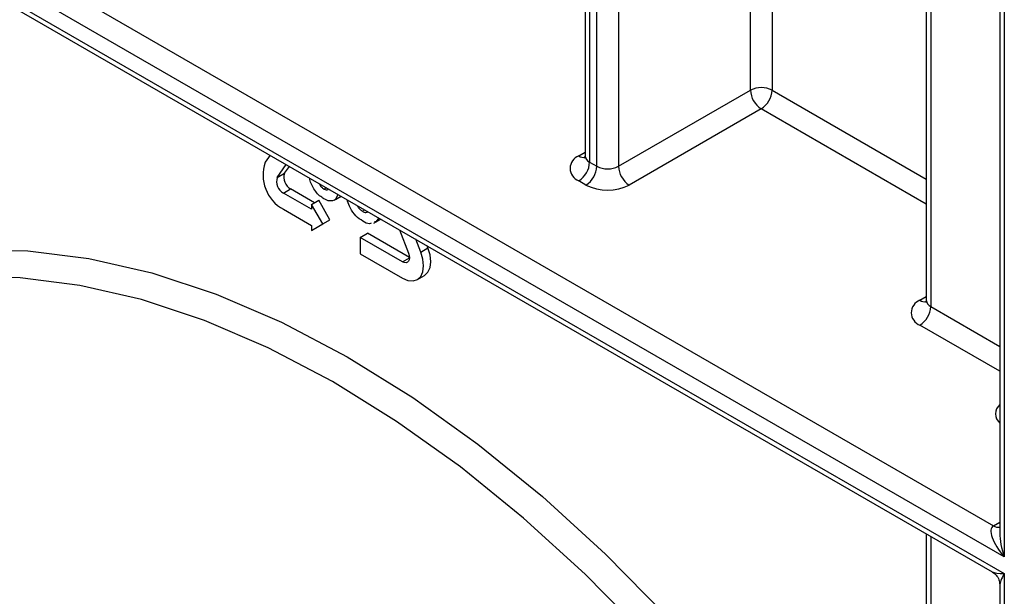
# Paper-space layout 'Высокий борт' of a CAD drawing. Units: millimetres. Extents: x -446 to 6636, y -712 to 3696.
# Drawn here: x 3083 to 3180, y 1232 to 1289 of the extents above; entities that cross this region are included whole.
import ezdxf

# ---------------------------------------------------------------- set-up
doc = ezdxf.new("R2010")
doc.units = ezdxf.units.MM

psp = doc.layouts.new('Высокий борт')

# ---------------------------------------------------------------- linework, layer by layer
at = {"color": 7, "linetype": 'Continuous', "lineweight": 25, "ltscale": 10}
for p, q in [((3179.53311, 1698.05793), (3179.53311, 1238.3932)), ((3172.32062, 1490.1201), (3172.32062, 1261.23534)), ((3172.75996, 1489.5078), (3172.75996, 1260.62303)), ((3155.08229, 1281.84964), (3155.08229, 1448.60736)), ((3157.20361, 1448.60736), (3157.20361, 1281.84964)), ((3138.87447, 1388.96618), (3138.87447, 1275.40002)), ((3139.31381, 1388.35387), (3139.31381, 1274.78771)), ((3140.02092, 1274.37951), (3140.02092, 1387.94567)), ((3142.14224, 1387.94567), (3142.14224, 1274.37951)), ((3015.4287, 1333.48726), (3178.91179, 1239.11048)), ((3179.97245, 1236.04875), (3014.36804, 1331.65014)), ((3014.36804, 1330.01706), (3179.97245, 1234.41567)), ((3014.67876, 1329.33029), (3178.78305, 1234.5949)), ((3142.14224, 1274.37951), (3155.08229, 1281.84964)), ((3156.14295, 1280.01253), (3143.2029, 1272.54239)), ((3107.98687, 1275.46467), (3107.50162, 1274.77424)), ((3108.69574, 1273.28875), (3109.57904, 1274.54553)), ((3109.40285, 1273.69696), (3109.87796, 1274.37296)), ((3139.31381, 1274.78771), (3140.02092, 1274.37951)), ((3108.69574, 1273.28875), (3109.40285, 1273.69696)), ((3138.96026, 1272.54239), (3138.25315, 1272.9506)), ((3109.29281, 1271.74989), (3109.99991, 1272.15809)), ((3112.05052, 1270.15789), (3109.29281, 1271.74989)), ((3112.3439, 1270.80493), (3109.99991, 1272.15809)), ((3113.26371, 1272.146), (3113.49965, 1272.28221)), ((3114.28319, 1271.04586), (3114.96225, 1271.43787)), ((3114.64257, 1271.62241), (3114.39208, 1271.12249)), ((3114.39208, 1271.12249), (3114.95032, 1271.44475)), ((3112.05052, 1270.63557), (3112.75763, 1271.04377)), ((3112.05052, 1270.63557), (3112.05052, 1270.15789)), ((3113.15361, 1268.72497), (3112.05052, 1270.63557)), ((3113.86072, 1269.13317), (3112.75763, 1271.04377)), ((3109.29281, 1270.15763), (3112.05052, 1268.56564)), ((3117.03353, 1269.96973), (3117.26947, 1270.10594)), ((3112.05052, 1268.08796), (3113.15361, 1268.72497)), ((3112.05052, 1268.56564), (3112.05052, 1268.08796)), ((3112.05052, 1268.08796), (3112.75763, 1268.49616)), ((3112.75763, 1268.49616), (3113.86072, 1269.13317)), ((3113.15361, 1268.72497), (3113.86072, 1269.13317)), ((3118.14854, 1268.78792), (3118.85057, 1269.19319)), ((3118.40185, 1268.96227), (3118.20734, 1268.89997)), ((3118.63724, 1269.31634), (3118.40185, 1268.96227)), ((3118.40185, 1268.96227), (3118.82621, 1269.20725)), ((3116.83213, 1267.39753), (3117.53924, 1267.80573)), ((3121.65791, 1265.42807), (3117.53924, 1267.80573)), ((3120.68247, 1268.13565), (3121.56577, 1265.85905)), ((3116.83213, 1267.39753), (3116.83213, 1265.80527)), ((3120.96871, 1265.00953), (3116.83213, 1267.39753)), ((3122.7599, 1265.96582), (3122.27464, 1267.21651)), ((3123.467, 1266.37402), (3123.38993, 1266.57267)), ((3116.83213, 1265.80527), (3120.96871, 1263.41728)), ((3122.7599, 1265.96582), (3123.467, 1266.37402)), ((3122.43109, 1263.27247), (3123.1382, 1263.68067)), ((3172.32062, 1238.32558), (3172.32062, 1171.09311)), ((3179.97245, 1234.41567), (3179.97245, 743.26637)), ((3179.53311, 1233.29583), (3179.53311, 743.87868))]:
    psp.add_line(p, q, dxfattribs=at)
at = {"color": 8, "linetype": 'Continuous', "lineweight": 25, "ltscale": 10}
for p, q in [((3179.97245, 1697.8043), (3179.97245, 1236.04875)), ((3157.20361, 1281.84964), (3172.32062, 1273.12278)), ((3172.32062, 1270.67336), (3156.14295, 1280.01253)), ((3138.25315, 1275.39982), (3138.87447, 1275.7585)), ((3120.96871, 1265.00953), (3121.65814, 1265.40753)), ((3171.6993, 1261.23514), (3172.32062, 1261.59382)), ((3172.75996, 1260.62303), (3179.53311, 1256.71298)), ((3179.53311, 1254.26355), (3171.6993, 1258.78592)), ((3178.91179, 1239.11048), (3179.53311, 1239.46916)), ((3172.75996, 1238.07196), (3172.75996, 1170.48081))]:
    psp.add_line(p, q, dxfattribs=at)
at = {"color": 8, "linetype": 'Continuous', "lineweight": 25, "ltscale": 10, "flags": 128}
for points in [[(3050.85335, 1253.22048), (3054.00324, 1256.39658), (3058.17705, 1259.65612), (3062.73949, 1262.27686), (3067.65981, 1264.24112), (3072.90484, 1265.53566), (3078.43925, 1266.15176), (3084.22572, 1266.08527), (3090.22525, 1265.33664), (3096.39742, 1263.91091), (3102.70061, 1261.81769), (3109.09234, 1259.07108), (3115.52954, 1255.68961), (3121.96882, 1251.69606), (3128.36677, 1247.11735), (3134.68029, 1241.98434), (3140.8668, 1236.33162), (3146.88462, 1230.1973), (3152.69318, 1223.62271), (3158.25335, 1216.65218), (3163.52763, 1209.33268), (3168.48049, 1201.71354), (3172.32062, 1195.20353)], [(3172.32062, 1189.38723), (3170.43125, 1192.87151), (3165.91887, 1200.55517), (3161.06231, 1207.99491), (3155.89403, 1215.141), (3150.44858, 1221.94568), (3144.76235, 1228.36347), (3138.87334, 1234.35147), (3132.82092, 1239.86966), (3126.64554, 1244.88117), (3120.38847, 1249.35248), (3114.09153, 1253.25373), (3107.79681, 1256.55884), (3101.54639, 1259.2457), (3095.38203, 1261.29638), (3089.34494, 1262.69715), (3083.47547, 1263.43867), (3077.81284, 1263.51596), (3073.56038, 1263.11414)]]:
    psp.add_lwpolyline(points, dxfattribs=at)
at = {"color": 7, "linetype": 'Continuous', "lineweight": 25, "ltscale": 10, "flags": 128}
for points in [[(3120.96871, 1263.41728), (3121.50402, 1263.18963), (3122.00285, 1263.14026), (3122.43121, 1263.27254), (3122.7599, 1263.57744), (3122.96652, 1264.03419), (3123.03699, 1264.61166), (3122.96652, 1265.27051), (3122.7599, 1265.96582)], [(3121.56577, 1265.85905), (3121.63464, 1265.62728), (3121.65814, 1265.40766), (3121.63464, 1265.21517), (3121.56577, 1265.06292), (3121.45621, 1264.96128), (3121.31342, 1264.91719), (3121.14714, 1264.93365), (3120.96871, 1265.00953)], [(3123.1382, 1263.68067), (3123.13831, 1263.68074), (3123.467, 1263.98564), (3123.67363, 1264.44239), (3123.7441, 1265.01987), (3123.67363, 1265.67871), (3123.467, 1266.37402)]]:
    psp.add_lwpolyline(points, dxfattribs=at)
at = {"color": 7, "linetype": 'Continuous', "lineweight": 25, "ltscale": 100}
for centre, radius, start, end in [((3156.14295, 1279.80258), 2.30553, 62.6096722, 117.3903278), ((3157.38511, 1281.95443), 2.30521, 182.6054785, 237.3945217), ((3154.90079, 1281.95443), 2.30521, 302.6054783, 357.3945215), ((3138.71793, 1274.17521), 1.30985, 110.7834208, 249.2165792), ((3111.14969, 1273.53386), 3.85317, 161.2215547, 241.189805), ((3137.01098, 1274.8925), 2.30521, 302.6054783, 357.3945215), ((3137.71809, 1274.4843), 2.30521, 302.6054783, 357.3945215), ((3141.08158, 1276.42658), 2.30553, 242.6096722, 297.3903278), ((3144.44506, 1274.4843), 2.30521, 182.6054785, 237.3945217), ((3109.91177, 1272.8753), 1.28439, 161.2215547, 241.189805), ((3110.61887, 1273.2835), 1.28439, 161.2215547, 241.189805), ((3141.08158, 1276.63653), 4.61107, 242.6096722, 297.3903278), ((3172.16408, 1260.01053), 1.30985, 110.7834208, 249.2165792), ((3170.45714, 1260.72782), 2.30521, 302.6054783, 357.3945215)]:
    psp.add_arc(centre, radius, start, end, dxfattribs=at)
at = {"color": 8, "linetype": 'Continuous', "lineweight": 25, "ltscale": 100}
for centre, radius, start, end in [((3138.7169, 1276.08137), 0.82436, 235.7674345, 279.6502343), ((3139.62515, 1275.47488), 0.75441, 185.6947993, 245.6253417), ((3172.16305, 1261.91669), 0.82436, 235.7674345, 279.6502343), ((3173.07131, 1261.3102), 0.75441, 185.6947993, 245.6253417), ((3180.29077, 1250.09117), 1.17822, 130.0197595, 229.9802405), ((3179.37226, 1239.78283), 0.81491, 235.5937212, 281.383698)]:
    psp.add_arc(centre, radius, start, end, dxfattribs=at)
at = {"color": 7, "linetype": 'Continuous', "lineweight": 25, "ltscale": 100}
psp.add_ellipse((3181.03311, 1236.66106), major_axis=(-2.2016, 2.39055), ratio=0.36896266, start_param=6.20058681, end_param=7.77138314, dxfattribs=at)
at = {"color": 8, "linetype": 'Continuous', "lineweight": 25, "ltscale": 100}
for centre, major_axis, ratio, start_param, end_param in [((3181.03311, 1236.66106), (-0.96959, 3.10199), 0.36895938, 0.86795054, 1.6533487), ((3181.03311, 1235.02797), (2.37079, 0.2891), 0.22767006, 3.43550644, 4.22098587), ((3181.03311, 1235.02797), (1.43561, 1.90886), 0.22776245, 2.06213068, 2.86657349)]:
    psp.add_ellipse(centre, major_axis=major_axis, ratio=ratio, start_param=start_param, end_param=end_param, dxfattribs=at)
at = {"color": 7, "linetype": 'Continuous', "lineweight": 25, "ltscale": 10}
for points, knots in [([(3138.86537, 1275.41067), (3138.83177, 1275.29116), (3138.79516, 1275.161), (3138.82753, 1275.19431), (3138.83018, 1275.19703)], [0, 0, 0, 0, 0.91816046, 1, 1, 1, 1]), ([(3113.26371, 1271.19337), (3113.12234, 1271.28553), (3112.83978, 1271.46972), (3112.44234, 1271.90112), (3112.12986, 1272.40754), (3111.90225, 1272.87627), (3111.8822, 1273.13379), (3111.8755, 1273.21981)], [0, 0, 0, 0, 0.22234759, 0.44440945, 0.66660878, 0.88862813, 1, 1, 1, 1]), ([(3112.82221, 1272.67329), (3112.82498, 1272.66253), (3112.85505, 1272.54572), (3113.01894, 1272.32333), (3113.18199, 1272.2052), (3113.26371, 1272.146)], [0, 0, 0, 0, 0.04817536, 0.52295285, 1, 1, 1, 1]), ([(3113.26371, 1272.146), (3113.33754, 1272.11349), (3113.48504, 1272.04854), (3113.65046, 1272.06345), (3113.68998, 1272.14636), (3113.69969, 1272.16673)], [0, 0, 0, 0, 0.43057916, 0.86016143, 1, 1, 1, 1]), ([(3114.39208, 1271.12249), (3114.21205, 1271.03492), (3113.88945, 1270.878), (3113.45549, 1271.09672), (3113.26371, 1271.19337)], [0, 0, 0, 0, 0.55806415, 1, 1, 1, 1]), ([(3117.07319, 1268.99421), (3116.84446, 1269.14827), (3116.38773, 1269.4559), (3115.86848, 1270.21114), (3115.61262, 1270.78656), (3115.56544, 1271.05166), (3115.55791, 1271.094)], [0, 0, 0, 0, 0.34090172, 0.68072921, 0.94900416, 1, 1, 1, 1]), ([(3116.52139, 1270.5378), (3116.53409, 1270.50941), (3116.59605, 1270.37098), (3116.77784, 1270.15212), (3116.94831, 1270.03052), (3117.03353, 1269.96973)], [0, 0, 0, 0, 0.114236096, 0.557219618, 1, 1, 1, 1]), ([(3117.03353, 1269.96973), (3117.15809, 1269.9095), (3117.36996, 1269.80704), (3117.51698, 1269.8946), (3117.57758, 1269.93068)], [0, 0, 0, 0, 0.58789747, 1, 1, 1, 1]), ([(3117.90706, 1268.80379), (3117.85082, 1268.77957), (3117.62363, 1268.68172), (3117.30954, 1268.86003), (3117.07319, 1268.99421)], [0, 0, 0, 0, 0.247512475, 1, 1, 1, 1]), ([(3172.31153, 1261.24599), (3172.27792, 1261.12648), (3172.24131, 1260.99631), (3172.27368, 1261.02963), (3172.27633, 1261.03235)], [0, 0, 0, 0, 0.91816046, 1, 1, 1, 1]), ([(3178.80857, 1234.56784), (3178.93449, 1234.47931), (3179.20925, 1234.28612), (3179.47079, 1233.83755), (3179.51147, 1233.49428), (3179.53076, 1233.33149)], [0, 0, 0, 0, 0.30784455, 0.67174482, 1, 1, 1, 1])]:
    psp.add_open_spline(points, degree=3, knots=knots, dxfattribs=at)

doc.saveas('drawing.dxf')
